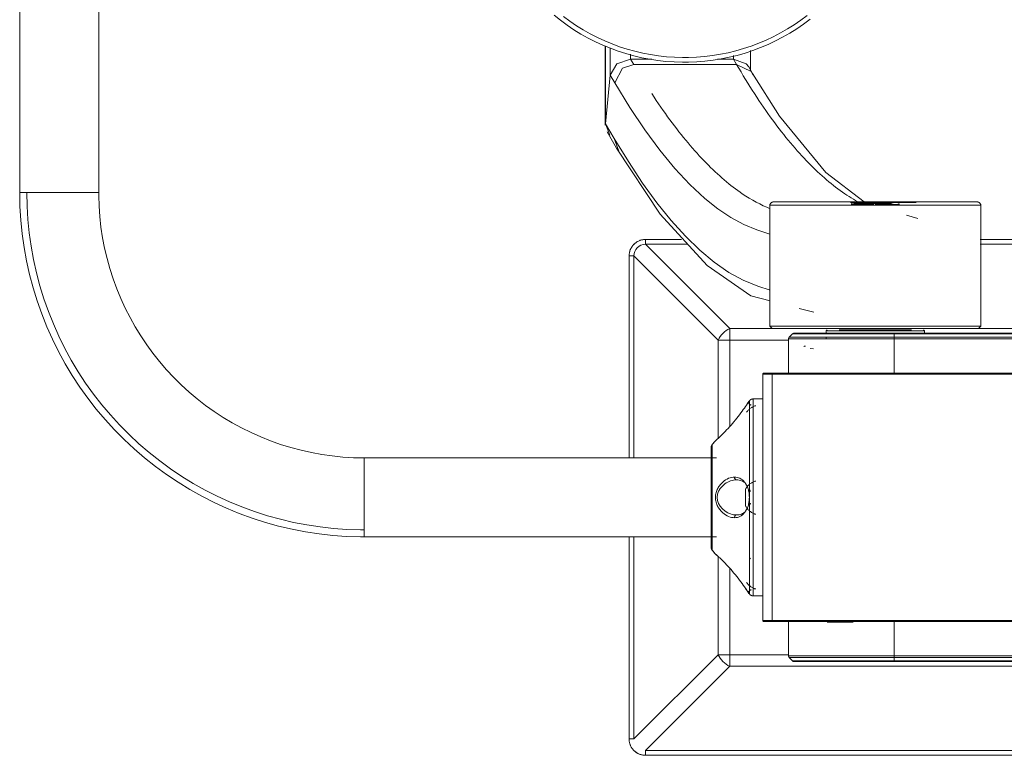
# Model space of a CAD drawing. Units: inches. Extents: x 21 to 4456, y 9 to 3145.
# Drawn here: x 526 to 946, y 1517 to 1831 of the extents above; entities that cross this region are included whole.
import ezdxf

# ---------------------------------------------------------------- set-up
doc = ezdxf.new("R2010")
doc.units = ezdxf.units.IN
doc.header["$MEASUREMENT"] = 0
for name, color, linetype, lineweight in [('3_dwg', 8, 'Continuous', 9), ('HAGS-ST-Black', 7, 'Continuous', 9), ('HAGS-ST-SS', 7, 'Continuous', 9), ('HAGS-ST-Titanium', 7, 'Continuous', 9)]:
    doc.layers.add(name, color=color, linetype=linetype, lineweight=lineweight)

# ---------------------------------------------------------------- blocks, each defined once
blk = doc.blocks.new('3_dwg-326183-Level 1')
at = {"lineweight": 9}
for p, q in [((157.63, -862.34), (71.48, -862.34)), ((71.48, -864.39), (71.48, -862.34)), ((157.63, -862.34), (71.48, -862.34)), ((157.63, -864.39), (71.48, -864.39)), ((71.48, -864.39), (107.37, -900.29)), ((277.48, -862.34), (191.33, -862.34)), ((277.48, -862.34), (191.33, -862.34)), ((191.33, -864.39), (277.48, -864.39)), ((277.48, -864.39), (241.58, -900.29)), ((277.48, -862.34), (277.48, -864.39)), ((64.48, -869.34), (64.48, -1175.34)), ((64.48, -869.34), (66.53, -869.34)), ((64.48, -869.34), (64.48, -1175.34)), ((66.53, -869.34), (102.43, -905.24)), ((66.53, -1175.34), (66.53, -869.34)), ((282.43, -869.34), (246.53, -905.24)), ((282.43, -886.49), (282.43, -869.34)), ((284.48, -869.34), (282.43, -869.34)), ((284.48, -884.72), (284.48, -869.34)), ((284.48, -869.34), (284.48, -884.72)), ((282.43, -887.33), (282.43, -886.66)), ((149.47, -900.29), (107.37, -900.29)), ((107.37, -900.29), (107.37, -905.24)), ((199.48, -900.29), (241.58, -900.29)), ((241.58, -900.29), (241.58, -905.24)), ((102.43, -905.24), (107.37, -905.24)), ((102.43, -905.24), (102.43, -1139.44)), ((107.37, -905.24), (144.18, -905.24)), ((107.37, -905.24), (107.37, -930.34)), ((241.58, -905.24), (204.77, -905.24)), ((246.53, -905.24), (241.58, -905.24)), ((241.58, -905.24), (241.58, -930.34)), ((246.53, -905.24), (246.53, -925.13)), ((246.53, -1009.95), (246.53, -1034.74)), ((282.43, -1032.6), (282.43, -1012.09)), ((284.48, -1032.59), (284.48, -1012.1)), ((284.48, -1012.1), (284.48, -1032.59))]:
    blk.add_line(p, q, dxfattribs=at)
at = {"lineweight": 9, "flags": 128}
for points in [[(71.48, -862.34), (71.2, -862.35), (70.92, -862.37), (70.64, -862.39), (70.36, -862.43), (70.08, -862.48), (69.81, -862.54), (69.54, -862.62), (69.27, -862.7), (69.01, -862.79), (68.75, -862.9), (68.49, -863.01), (68.24, -863.14), (68, -863.27), (67.76, -863.41), (67.52, -863.57), (67.29, -863.73), (67.07, -863.9), (66.86, -864.08), (66.65, -864.27), (66.45, -864.47), (66.26, -864.67), (66.08, -864.88), (65.91, -865.1), (65.74, -865.33), (65.59, -865.56), (65.44, -865.8), (65.3, -866.05), (65.17, -866.29), (65.06, -866.55), (64.95, -866.81), (64.85, -867.07), (64.77, -867.34), (64.69, -867.61), (64.63, -867.88), (64.58, -868.15), (64.54, -868.43), (64.5, -868.71), (64.48, -868.99), (64.48, -869.27), (64.48, -869.34)], [(284.48, -869.34), (284.47, -869.06), (284.45, -868.78), (284.42, -868.51), (284.39, -868.23), (284.34, -867.95), (284.27, -867.68), (284.2, -867.41), (284.12, -867.14), (284.03, -866.88), (283.92, -866.62), (283.81, -866.36), (283.68, -866.11), (283.55, -865.87), (283.41, -865.63), (283.25, -865.39), (283.09, -865.16), (282.92, -864.94), (282.74, -864.73), (282.55, -864.52), (282.35, -864.32), (282.15, -864.13), (281.94, -863.95), (281.72, -863.78), (281.49, -863.61), (281.26, -863.45), (281.02, -863.31), (280.77, -863.17), (280.53, -863.04), (280.27, -862.93), (280.01, -862.82), (279.75, -862.72), (279.48, -862.64), (279.21, -862.56), (278.94, -862.5), (278.67, -862.45), (278.39, -862.4), (278.11, -862.37), (277.83, -862.35), (277.55, -862.34), (277.48, -862.34)]]:
    blk.add_lwpolyline(points, dxfattribs=at)
at = {"lineweight": 9}
for centre, radius, start, end in [((71.48, -869.34), 7, 135, 180), ((277.48, -869.34), 7, 45, 90), ((277.48, -869.34), 4.95, 0, 90)]:
    blk.add_arc(centre, radius, start, end, dxfattribs=at)
for centre, major_axis, start_param, end_param in [((107.37, -905.24), (4.95, 4.95), 1.047198, 2.094395), ((241.58, -905.24), (-4.95, 4.95), 4.18879, 5.235988)]:
    blk.add_ellipse(centre, major_axis=major_axis, ratio=0.57735, start_param=start_param, end_param=end_param, dxfattribs=at)
at = {"layer": 'HAGS-ST-Black'}
for p, q in [((327.49, -855.95), (333.87, -852.23)), ((328.99, -854.07), (333.87, -852.23)), ((328.99, -854.07), (333.87, -852.23)), ((366.96, -852.19), (333.18, -852.2)), ((333.87, -852.23), (354.55, -854.32)), ((366.94, -852.23), (333.87, -852.23)), ((333.87, -852.23), (354.55, -854.32)), ((327.49, -855.94), (322.15, -857.97)), ((330.37, -852.98), (323.46, -857.01)), ((354.55, -854.32), (351.23, -856.26)), ((354.55, -854.32), (366.21, -854.32)), ((361.45, -862.98), (359.14, -864.33)), ((361.45, -862.98), (361.45, -872)), ((363.57, -862.98), (361.45, -862.98)), ((361.45, -862.98), (361.45, -872)), ((361.45, -899.98), (361.45, -906.82)), ((361.45, -899.98), (361.45, -906.82)), ((361.45, -906.82), (359.14, -908.16)), ((361.45, -906.82), (359.43, -912.25)), ((362.91, -906.82), (361.45, -906.82)), ((355.28, -914.96), (358.05, -913.34)), ((356.53, -914.12), (365.13, -914.12)), ((356.58, -914.09), (365.12, -914.09)), ((247.48, -922.34), (246.48, -923.34)), ((246.48, -923.51), (246.48, -1011.18)), ((246.48, -925.06), (246.48, -923.51)), ((299.06, -922.34), (247.48, -922.34)), ((247.48, -971.27), (247.48, -922.52)), ((247.48, -922.52), (247.48, -922.66)), ((299.06, -922.34), (299.06, -971.27)), ((300.18, -923.05), (299.77, -922.64)), ((253.48, -941.13), (255.08, -934.91)), ((300.18, -956.71), (300.18, -971.2)), ((300.48, -978.3), (300.48, -956.39)), ((300.48, -956.39), (300.48, -978.3)), ((299.48, -957.81), (299.48, -957.38)), ((299.48, -965.19), (299.48, -960.28)), ((299.77, -957.99), (299.77, -971.24)), ((300.48, -971.14), (300.48, -960.86)), ((300.48, -966.95), (300.48, -971.14)), ((247.48, -971.27), (247.48, -1012.17)), ((299.06, -971.27), (299.06, -1012.17)), ((299.48, -975), (299.48, -970.42)), ((299.77, -974.3), (299.77, -971.24)), ((299.77, -971.59), (299.77, -973.62)), ((300.18, -971.2), (300.18, -984.75)), ((299.48, -976.88), (299.48, -977.31)), ((299.48, -977.31), (299.48, -976.96)), ((293.48, -985.41), (294.81, -980.62)), ((246.48, -1010.13), (246.48, -1011.18)), ((246.48, -1011.34), (247.48, -1012.34)), ((299.77, -1012.05), (300.18, -1011.64)), ((247.48, -1012.34), (299.06, -1012.34))]:
    blk.add_line(p, q, dxfattribs=at)
at = {"layer": 'HAGS-ST-Black', "flags": 128}
for points in [[(379.55, -834.35), (377.53, -837.1), (375.63, -839.93), (373.84, -842.83), (372.17, -845.81), (370.61, -848.85), (369.18, -851.94), (367.88, -855.1), (366.7, -858.3), (365.66, -861.55), (364.74, -864.83), (363.96, -868.15), (363.31, -871.5), (362.8, -874.87), (362.42, -878.26), (362.18, -881.66), (362.07, -885.07), (362.08, -887.71)], [(380.14, -830.4), (377.96, -833.13), (375.9, -835.95), (373.95, -838.85), (372.11, -841.82), (370.4, -844.86), (368.81, -847.97), (367.35, -851.14), (366.02, -854.37), (364.81, -857.65), (363.74, -860.97), (362.8, -864.33), (362, -867.73), (361.34, -871.16), (360.81, -874.61), (360.43, -878.08), (360.18, -881.56), (360.07, -885.05), (360.08, -887.75)], [(270.42, -904.81), (274.87, -898.68), (279.95, -892.56), (285.85, -886.44), (292.58, -880.32), (300.12, -874.22), (308.49, -868.12), (317.67, -862.03), (327.49, -855.94)], [(351.23, -856.26), (340.78, -862.64), (331.21, -869.03), (322.54, -875.44), (314.78, -881.85), (307.93, -888.27), (301.95, -894.7)], [(359.15, -864.33), (357.56, -859.47), (351.23, -856.26)], [(354.55, -854.32), (359.43, -857.15), (361.45, -862.98)], [(354.55, -854.32), (359.43, -857.15), (361.45, -862.98)], [(258.26, -922.52), (260.39, -914.25), (273.43, -895.6), (295.34, -875.63), (323.44, -857.03)], [(359.14, -908.16), (359.14, -886.24), (359.14, -864.33)], [(360.08, -887.75), (360.22, -891.24), (360.5, -894.71), (360.92, -898.18), (361.48, -901.63), (362.18, -905.05), (363.01, -908.44), (363.98, -911.79), (365.08, -915.1), (366.32, -918.37), (367.68, -921.58), (369.18, -924.74), (370.79, -927.83), (372.53, -930.86), (374.39, -933.81), (376.37, -936.69), (378.46, -939.49)], [(362.08, -887.71), (362.22, -891.11), (362.49, -894.51), (362.9, -897.9), (363.45, -901.27), (364.13, -904.61), (364.94, -907.92), (365.89, -911.2), (366.97, -914.43), (368.17, -917.62), (369.51, -920.76), (370.97, -923.85), (372.55, -926.87), (374.25, -929.83), (376.07, -932.71), (378, -935.53), (380.04, -938.26)], [(301.95, -894.7), (297.61, -900.22), (293.91, -905.75), (290.88, -911.29), (288.53, -916.82), (286.81, -922.36)], [(262.81, -922.52), (264.52, -917.24), (267.14, -911.03), (270.42, -904.81)], [(358.05, -913.34), (359.43, -912.25), (361.45, -906.82)], [(354.58, -915.32), (356.16, -914.36), (359.15, -908.16)], [(300.48, -962.54), (313.05, -946.23), (337.03, -926.5), (355.31, -914.94)], [(299.06, -922.34), (299.1, -922.35), (299.14, -922.35), (299.18, -922.35), (299.22, -922.36), (299.26, -922.36), (299.3, -922.37), (299.34, -922.38), (299.38, -922.4), (299.41, -922.41), (299.45, -922.42), (299.49, -922.44), (299.52, -922.46), (299.56, -922.48), (299.59, -922.5), (299.63, -922.52), (299.66, -922.54), (299.69, -922.57), (299.72, -922.59), (299.75, -922.62), (299.77, -922.64)], [(300.18, -923.05), (300.21, -923.08), (300.24, -923.11), (300.26, -923.14), (300.29, -923.17), (300.31, -923.21), (300.33, -923.24), (300.35, -923.27), (300.37, -923.31), (300.39, -923.35), (300.4, -923.38), (300.42, -923.42), (300.43, -923.46), (300.44, -923.5), (300.45, -923.54), (300.46, -923.57), (300.46, -923.61), (300.47, -923.65), (300.47, -923.69), (300.48, -923.73), (300.48, -923.76)], [(300.48, -971.14), (300.48, -969.4), (300.48, -967.66), (300.48, -965.92), (300.48, -964.18), (300.48, -962.44), (300.48, -960.71), (300.48, -959), (300.48, -957.29), (300.48, -955.6), (300.48, -953.93), (300.48, -952.29), (300.48, -950.66), (300.48, -949.07), (300.48, -947.5), (300.48, -945.96), (300.48, -944.46), (300.48, -943), (300.48, -941.57), (300.48, -940.18), (300.48, -938.84), (300.48, -937.55), (300.48, -936.3), (300.48, -935.1), (300.48, -933.95), (300.48, -932.86), (300.48, -931.82), (300.48, -930.84), (300.48, -929.92), (300.48, -929.05), (300.48, -928.25), (300.48, -927.51), (300.48, -926.84), (300.48, -926.23), (300.48, -925.68), (300.48, -925.2), (300.48, -924.79), (300.48, -924.45), (300.48, -924.17), (300.48, -923.97), (300.48, -923.83), (300.48, -923.77), (300.48, -923.76)], [(300.48, -923.76), (300.48, -923.79), (300.48, -923.9), (300.48, -924.07), (300.48, -924.32), (300.48, -924.63), (300.48, -925.01), (300.48, -925.46), (300.48, -925.97), (300.48, -926.55), (300.48, -927.2), (300.48, -927.91), (300.48, -928.68), (300.48, -929.52), (300.48, -930.42), (300.48, -931.37), (300.48, -932.38), (300.48, -933.45), (300.48, -934.58), (300.48, -935.75), (300.48, -936.98), (300.48, -938.25), (300.48, -939.57), (300.48, -940.94), (300.48, -942.35), (300.48, -943.79), (300.48, -945.28), (300.48, -946.8), (300.48, -948.35), (300.48, -949.94), (300.48, -951.55), (300.48, -953.19), (300.48, -954.85), (300.48, -956.53), (300.48, -958.22), (300.48, -959.94), (300.48, -961.04)], [(300.48, -966.87), (300.48, -967.03), (300.48, -968.77), (300.48, -970.51), (300.48, -972.25), (300.48, -973.98), (300.48, -975.69), (300.48, -977.4), (300.48, -979.08), (300.48, -980.75), (300.48, -982.4), (300.48, -984.03), (300.48, -985.62), (300.48, -987.19), (300.48, -988.73), (300.48, -990.23), (300.48, -991.69), (300.48, -993.12), (300.48, -994.5), (300.48, -995.85), (300.48, -997.14), (300.48, -998.39), (300.48, -999.59), (300.48, -1000.73), (300.48, -1001.83), (300.48, -1002.87), (300.48, -1003.85), (300.48, -1004.77), (300.48, -1005.63), (300.48, -1006.44), (300.48, -1007.18), (300.48, -1007.85), (300.48, -1008.46), (300.48, -1009.01), (300.48, -1009.49), (300.48, -1009.9), (300.48, -1010.24), (300.48, -1010.52), (300.48, -1010.72), (300.48, -1010.86), (300.48, -1010.92), (300.48, -1010.93)], [(300.48, -1010.93), (300.48, -1010.9), (300.48, -1010.79), (300.48, -1010.62), (300.48, -1010.37), (300.48, -1010.06), (300.48, -1009.68), (300.48, -1009.23), (300.48, -1008.72), (300.48, -1008.14), (300.48, -1007.49), (300.48, -1006.78), (300.48, -1006), (300.48, -1005.17), (300.48, -1004.27), (300.48, -1003.32), (300.48, -1002.3), (300.48, -1001.24), (300.48, -1000.11), (300.48, -998.94), (300.48, -997.71), (300.48, -996.44), (300.48, -995.12), (300.48, -993.75), (300.48, -992.34), (300.48, -990.89), (300.48, -989.41), (300.48, -987.89), (300.48, -986.33), (300.48, -984.75), (300.48, -983.14), (300.48, -981.5), (300.48, -979.84), (300.48, -978.16), (300.48, -976.46), (300.48, -974.75), (300.48, -973.03), (300.48, -971.3), (300.48, -971.14)], [(300.48, -1010.93), (300.47, -1010.97), (300.47, -1011.01), (300.47, -1011.05), (300.46, -1011.09), (300.46, -1011.13), (300.45, -1011.17), (300.44, -1011.21), (300.42, -1011.24), (300.41, -1011.28), (300.4, -1011.32), (300.38, -1011.36), (300.36, -1011.39), (300.34, -1011.43), (300.32, -1011.46), (300.3, -1011.49), (300.28, -1011.53), (300.25, -1011.56), (300.23, -1011.59), (300.2, -1011.62), (300.18, -1011.64)], [(299.77, -1012.05), (299.74, -1012.08), (299.71, -1012.11), (299.68, -1012.13), (299.65, -1012.16), (299.61, -1012.18), (299.58, -1012.2), (299.55, -1012.22), (299.51, -1012.24), (299.47, -1012.26), (299.44, -1012.27), (299.4, -1012.29), (299.36, -1012.3), (299.32, -1012.31), (299.28, -1012.32), (299.25, -1012.33), (299.21, -1012.33), (299.17, -1012.34), (299.13, -1012.34), (299.09, -1012.34), (299.06, -1012.34)]]:
    blk.add_lwpolyline(points, dxfattribs=at)
at = {"layer": 'HAGS-ST-Black'}
for points, knots in [([(346.68, -872.03), (346.68, -872.03), (342.73, -874.6), (331.61, -882.31), (316.29, -895.2), (304.02, -909.45), (299.24, -918.59), (297.53, -922.57)], [0.0999597, 0.0999597, 0.0999597, 0.0999597, 0.1, 0.2, 0.4, 0.6, 0.7548555, 0.7548555, 0.7548555, 0.7548555]), ([(359.15, -908.16), (354.79, -910.71), (346.45, -915.81), (331.6, -926.04), (316.27, -938.86), (305.38, -951.62), (300.82, -959.26), (299.53, -961.75)], [0, 0, 0, 0, 0.1, 0.2, 0.4, 0.6, 0.6967177, 0.6967177, 0.6967177, 0.6967177])]:
    blk.add_open_spline(points, degree=3, knots=knots, dxfattribs=at)
at = {"layer": 'HAGS-ST-SS'}
for p, q in [((474.48, -602.49), (304.48, -602.49)), ((304.48, -636.19), (304.48, -602.49)), ((304.48, -636.19), (474.48, -636.19)), ((157.63, -749.34), (157.63, -899.67)), ((157.63, -749.34), (191.33, -749.34)), ((191.33, -899.67), (191.33, -749.34)), ((151.92, -897.82), (150.33, -899.17)), ((197.04, -897.82), (151.92, -897.82)), ((195.74, -897.34), (153.21, -897.34)), ((153.21, -897.34), (157.27, -897.34)), ((191.48, -897.34), (157.48, -897.34)), ((191.4, -897.34), (191.48, -897.34)), ((191.68, -897.34), (195.74, -897.34)), ((198.62, -899.17), (197.04, -897.82)), ((132.48, -915.27), (132.48, -919.34)), ((132.48, -915.27), (216.48, -915.27)), ((133.33, -913.62), (133.18, -913.75)), ((133.18, -913.75), (215.77, -913.75)), ((133.18, -913.75), (133.53, -913.75)), ((148.5, -914.13), (148.32, -913.9)), ((174.39, -911.94), (170.89, -911.94)), ((172.95, -911.94), (175.83, -911.94)), ((174.39, -911.94), (177.89, -911.94)), ((215.42, -913.75), (215.77, -913.75)), ((215.77, -913.75), (215.62, -913.62)), ((216.48, -919.34), (216.48, -915.27)), ((226.98, -919.34), (121.98, -919.34)), ((121.98, -923.34), (121.98, -919.34)), ((226.98, -919.34), (121.98, -919.34)), ((135.48, -915.96), (135.48, -916.34)), ((167.39, -915.96), (167.39, -916.34)), ((181.39, -916.34), (181.39, -915.96)), ((213.48, -916.34), (213.48, -915.96)), ((226.98, -919.34), (226.98, -923.34)), ((121.48, -919.84), (121.48, -920.06)), ((121.48, -923.34), (121.48, -919.84)), ((121.48, -920.06), (121.48, -922.49)), ((121.48, -923.34), (121.48, -1121.34)), ((121.48, -1121.34), (121.48, -923.34)), ((121.48, -923.34), (121.98, -923.34)), ((121.98, -1121.34), (121.98, -923.34)), ((226.98, -923.34), (121.98, -923.34)), ((226.98, -923.34), (227.48, -923.34)), ((226.98, -923.34), (226.98, -1121.34)), ((227.48, -920.06), (227.48, -919.84)), ((227.48, -919.84), (227.48, -923.34)), ((227.48, -922.49), (227.48, -920.06)), ((227.48, -1121.34), (227.48, -923.34)), ((227.48, -923.34), (227.48, -1121.34)), ((106.18, -930.64), (104.77, -932.05)), ((105.48, -931.34), (104.77, -932.05)), ((104.77, -932.05), (104.77, -975.34)), ((104.77, -932.05), (104.77, -932.64)), ((106.18, -930.64), (106.18, -975.34)), ((121.48, -930.34), (106.89, -930.34)), ((106.89, -975.34), (106.89, -930.34)), ((106.89, -930.34), (121.48, -930.34)), ((242.06, -930.34), (227.47, -930.34)), ((227.47, -930.34), (242.06, -930.34)), ((242.06, -975.34), (242.06, -930.34)), ((244.18, -932.05), (242.77, -930.64)), ((242.77, -930.64), (242.77, -975.34)), ((242.77, -930.64), (242.77, -931.24)), ((243.48, -931.34), (242.77, -930.64)), ((244.18, -932.05), (244.18, -975.34)), ((104.48, -975.34), (104.48, -932.76)), ((104.48, -932.76), (104.48, -975.34)), ((244.48, -932.76), (244.48, -975.34)), ((244.48, -946.05), (244.48, -932.76)), ((238.02, -939.54), (237.78, -941.05)), ((104.48, -948.18), (104.48, -975.34)), ((104.48, -975.34), (104.48, -948.18)), ((121.27, -947.63), (121.27, -947.78)), ((121.27, -947.63), (121.27, -947.78)), ((242.77, -946.34), (242.06, -946.34)), ((245.48, -946.34), (244.07, -946.34)), ((244.48, -946.47), (244.48, -945.47)), ((244.48, -945.47), (244.48, -967.34)), ((245.98, -946.84), (245.48, -946.34)), ((245.48, -946.78), (245.48, -969.17)), ((245.98, -969.13), (245.98, -951.97)), ((245.98, -952.18), (245.98, -954.62)), ((121.27, -956.9), (121.27, -957.06)), ((121.27, -956.91), (121.27, -957.06)), ((245.98, -954.62), (245.98, -955.58)), ((299.44, -957.23), (299.44, -966.77)), ((300.48, -967.34), (300.48, -959.45)), ((300.48, -959.45), (300.48, -967.34)), ((245.98, -962.03), (245.98, -976.01)), ((244.48, -967.34), (244.48, -975.7)), ((245.48, -988.26), (245.48, -969.17)), ((245.98, -969.13), (245.98, -982.71)), ((299.44, -967.34), (299.44, -977.46)), ((300.48, -967.34), (300.48, -975.24)), ((300.48, -975.24), (300.48, -967.34)), ((104.48, -975.34), (104.48, -1069.34)), ((104.48, -1069.34), (104.48, -975.34)), ((104.48, -975.34), (104.77, -975.34)), ((104.77, -975.34), (104.77, -1069.34)), ((106.18, -975.34), (106.89, -975.34)), ((106.18, -975.34), (106.18, -1069.34)), ((106.89, -1069.34), (106.89, -975.34)), ((121.62, -975.34), (106.89, -975.34)), ((227.48, -975.34), (242.06, -975.34)), ((242.06, -1069.34), (242.06, -975.34)), ((242.77, -975.34), (242.06, -975.34)), ((242.77, -975.34), (242.77, -1069.34)), ((244.18, -975.34), (244.48, -975.34)), ((244.18, -975.34), (244.18, -1069.34)), ((244.48, -1069.34), (244.48, -975.34)), ((244.48, -975.34), (244.48, -1069.34)), ((245.98, -981.84), (245.98, -982.51)), ((244.4, -988.34), (245.48, -988.34)), ((245.48, -988.34), (245.98, -987.84))]:
    blk.add_line(p, q, dxfattribs=at)
at = {"layer": 'HAGS-ST-SS', "flags": 128}
for points in [[(304.48, -602.49), (298.6, -602.61), (292.74, -602.96), (286.9, -603.55), (281.08, -604.37), (275.3, -605.42), (269.57, -606.7), (263.89, -608.21), (258.28, -609.95), (252.74, -611.91), (247.29, -614.09), (241.93, -616.48), (236.66, -619.09), (231.51, -621.91), (226.47, -624.92), (221.56, -628.14), (216.78, -631.56), (212.14, -635.16), (207.64, -638.94), (203.31, -642.9), (199.13, -647.03), (195.12, -651.33), (191.29, -655.78), (187.64, -660.38), (184.18, -665.12), (180.91, -670), (177.83, -675.01), (174.96, -680.13), (172.3, -685.36), (169.84, -690.7), (167.61, -696.13), (165.59, -701.65), (163.79, -707.24), (162.22, -712.9), (160.88, -718.62), (159.76, -724.38), (158.88, -730.19), (158.23, -736.03), (157.81, -741.89), (157.63, -747.76), (157.63, -749.34)], [(304.48, -605.49), (298.72, -605.61), (292.98, -605.95), (287.25, -606.53), (281.56, -607.33), (275.9, -608.36), (270.28, -609.62), (264.72, -611.1), (259.22, -612.8), (253.8, -614.72), (248.46, -616.85), (243.2, -619.2), (238.05, -621.75), (233, -624.51), (228.06, -627.47), (223.25, -630.62), (218.57, -633.96), (214.02, -637.49), (209.62, -641.2), (205.37, -645.08), (201.28, -649.12), (197.36, -653.33), (193.6, -657.69), (190.03, -662.2), (186.63, -666.84), (183.43, -671.62), (180.42, -676.52), (177.61, -681.54), (175, -686.67), (172.59, -691.9), (170.4, -697.22), (168.42, -702.62), (166.66, -708.1), (165.13, -713.64), (163.81, -719.25), (162.72, -724.89), (161.85, -730.58), (161.22, -736.3), (160.81, -742.04), (160.63, -747.79), (160.63, -749.34)], [(191.33, -749.34), (191.42, -744.82), (191.69, -740.3), (192.14, -735.8), (192.77, -731.32), (193.58, -726.86), (194.57, -722.45), (195.73, -718.07), (197.07, -713.75), (198.58, -709.48), (200.26, -705.28), (202.1, -701.15), (204.11, -697.09), (206.28, -693.12), (208.61, -689.24), (211.09, -685.46), (213.72, -681.77), (216.49, -678.2), (219.41, -674.73), (222.46, -671.39), (225.64, -668.18), (228.95, -665.09), (232.38, -662.14), (235.93, -659.32), (239.58, -656.65), (243.34, -654.13), (247.2, -651.76), (251.14, -649.55), (255.18, -647.5), (259.29, -645.61), (263.47, -643.88), (267.72, -642.33), (272.03, -640.94), (276.39, -639.73), (280.8, -638.7), (285.24, -637.84), (289.72, -637.16), (294.22, -636.66), (298.73, -636.34), (303.25, -636.2), (304.48, -636.19)], [(151.92, -897.82), (151.52, -898.16), (151.12, -898.5), (150.72, -898.83), (150.33, -899.17)], [(151.92, -897.82), (151.98, -897.77), (152.04, -897.72), (152.11, -897.68), (152.17, -897.63), (152.24, -897.59), (152.31, -897.56), (152.39, -897.52), (152.46, -897.49), (152.54, -897.46), (152.61, -897.44), (152.69, -897.41), (152.77, -897.39), (152.84, -897.38), (152.92, -897.37), (153, -897.36), (153.08, -897.35), (153.16, -897.34), (153.21, -897.34)], [(195.74, -897.34), (195.72, -897.34), (195.67, -897.34), (195.59, -897.34), (195.47, -897.34), (195.32, -897.34), (195.13, -897.34), (194.91, -897.34), (194.66, -897.34), (194.38, -897.34), (194.06, -897.34), (193.71, -897.34), (193.34, -897.34), (192.93, -897.34), (192.49, -897.34), (192.03, -897.34), (191.53, -897.34), (191.01, -897.34), (190.46, -897.34), (189.89, -897.34), (189.29, -897.34), (188.67, -897.34), (188.02, -897.34), (187.36, -897.34), (186.67, -897.34), (185.96, -897.34), (185.24, -897.34), (184.5, -897.34), (183.74, -897.34), (182.97, -897.34), (182.18, -897.34), (181.38, -897.34), (180.57, -897.34), (179.75, -897.34), (178.92, -897.34), (178.09, -897.34), (177.25, -897.34), (176.4, -897.34), (175.56, -897.34), (174.7, -897.34), (173.85, -897.34), (173, -897.34), (172.16, -897.34), (171.31, -897.34), (170.48, -897.34), (169.64, -897.34), (168.82, -897.34), (168, -897.34), (167.2, -897.34), (166.41, -897.34), (165.63, -897.34), (164.86, -897.34), (164.11, -897.34), (163.37, -897.34), (162.66, -897.34), (161.96, -897.34), (161.28, -897.34), (160.63, -897.34), (159.99, -897.34), (159.38, -897.34), (158.79, -897.34), (158.23, -897.34), (157.7, -897.34), (157.19, -897.34), (156.71, -897.34), (156.25, -897.34), (155.83, -897.34), (155.44, -897.34), (155.07, -897.34), (154.74, -897.34), (154.44, -897.34), (154.17, -897.34), (153.93, -897.34), (153.73, -897.34), (153.56, -897.34), (153.42, -897.34), (153.32, -897.34), (153.25, -897.34), (153.22, -897.34), (153.21, -897.34)], [(153.21, -897.34), (153.23, -897.34), (153.28, -897.34), (153.36, -897.34), (153.48, -897.34), (153.63, -897.34), (153.82, -897.34), (154.04, -897.34), (154.29, -897.34), (154.57, -897.34), (154.89, -897.34), (155.24, -897.34), (155.61, -897.34), (156.02, -897.34), (156.46, -897.34), (156.92, -897.34), (157.42, -897.34)], [(191.76, -897.34), (192.24, -897.34), (192.7, -897.34), (193.12, -897.34), (193.51, -897.34), (193.88, -897.34), (194.21, -897.34), (194.51, -897.34), (194.78, -897.34), (195.02, -897.34), (195.22, -897.34), (195.39, -897.34), (195.53, -897.34), (195.63, -897.34), (195.7, -897.34), (195.74, -897.34), (195.74, -897.34)], [(195.74, -897.34), (195.82, -897.35), (195.9, -897.35), (195.98, -897.36), (196.06, -897.37), (196.14, -897.38), (196.22, -897.4), (196.29, -897.42), (196.37, -897.45), (196.44, -897.47), (196.52, -897.5), (196.59, -897.53), (196.66, -897.57), (196.73, -897.61), (196.8, -897.65), (196.87, -897.69), (196.93, -897.74), (197, -897.79), (197.04, -897.82)], [(197.04, -897.82), (197.43, -898.16), (197.83, -898.5), (198.23, -898.83), (198.62, -899.17)], [(150.16, -899.34), (150.01, -899.52), (149.46, -900.13)], [(132.48, -915.27), (132.48, -915.19), (132.48, -915.11), (132.49, -915.03), (132.5, -914.95), (132.52, -914.87), (132.53, -914.79), (132.55, -914.72), (132.58, -914.64), (132.6, -914.56), (132.63, -914.49), (132.67, -914.42), (132.7, -914.35), (132.74, -914.28), (132.78, -914.21), (132.82, -914.14), (132.87, -914.07), (132.92, -914.01), (132.97, -913.95), (133.03, -913.89), (133.08, -913.83), (133.14, -913.78), (133.18, -913.75)], [(133.33, -913.62), (133.29, -913.65), (133.25, -913.68), (133.22, -913.71), (133.18, -913.75)], [(136.39, -911.49), (135.22, -912.32), (134.47, -912.84), (134.02, -913.14), (133.57, -913.45), (133.42, -913.55)], [(138.21, -912.41), (137.97, -912.59), (137.74, -912.77), (137.51, -912.96), (137.29, -913.17), (137.08, -913.38), (136.88, -913.6), (136.69, -913.83), (136.51, -914.06), (136.33, -914.3), (136.17, -914.55), (136.01, -914.81), (135.87, -915.07), (135.74, -915.34), (135.62, -915.61), (135.5, -915.89), (135.47, -915.97)], [(170.89, -911.94), (170.63, -912.09), (170.38, -912.25), (170.13, -912.41), (169.89, -912.59), (169.65, -912.77), (169.43, -912.96), (169.21, -913.17), (169, -913.38), (168.8, -913.6), (168.6, -913.83), (168.42, -914.06), (168.25, -914.3), (168.08, -914.55), (167.93, -914.81), (167.79, -915.07), (167.65, -915.34), (167.53, -915.61), (167.42, -915.89), (167.39, -915.97)], [(181.39, -915.97), (181.28, -915.69), (181.16, -915.42), (181.03, -915.15), (180.89, -914.89), (180.74, -914.63), (180.58, -914.38), (180.41, -914.13), (180.23, -913.9), (180.04, -913.67), (179.84, -913.44), (179.64, -913.23), (179.42, -913.02), (179.2, -912.83), (178.96, -912.64), (178.72, -912.46), (178.48, -912.29), (178.23, -912.13), (177.97, -911.99), (177.89, -911.94)], [(213.48, -915.97), (213.37, -915.69), (213.25, -915.42), (213.12, -915.15), (212.98, -914.89), (212.83, -914.63), (212.67, -914.38), (212.5, -914.13), (212.32, -913.9), (212.13, -913.67), (211.93, -913.44), (211.72, -913.23), (211.5, -913.02), (211.28, -912.83), (211.05, -912.64), (210.81, -912.46)], [(215.62, -913.62), (215.66, -913.65), (215.7, -913.68), (215.73, -913.71), (215.77, -913.75)], [(215.77, -913.75), (215.83, -913.8), (215.89, -913.85), (215.94, -913.91), (216, -913.97), (216.05, -914.03), (216.1, -914.1), (216.14, -914.16), (216.18, -914.23), (216.22, -914.3), (216.26, -914.37), (216.3, -914.44), (216.33, -914.52), (216.36, -914.59), (216.38, -914.67), (216.4, -914.74), (216.42, -914.82), (216.44, -914.9), (216.45, -914.98), (216.46, -915.06), (216.47, -915.14), (216.47, -915.22), (216.48, -915.27)], [(121.48, -919.84), (121.48, -919.82), (121.48, -919.8), (121.48, -919.78), (121.48, -919.76), (121.49, -919.75), (121.49, -919.73), (121.49, -919.71), (121.5, -919.69), (121.51, -919.67), (121.51, -919.65), (121.52, -919.63), (121.53, -919.61), (121.54, -919.6), (121.55, -919.58), (121.56, -919.56), (121.57, -919.55), (121.59, -919.53), (121.6, -919.51), (121.61, -919.5), (121.63, -919.49), (121.64, -919.47), (121.66, -919.46), (121.67, -919.45), (121.69, -919.43), (121.71, -919.42), (121.72, -919.41), (121.74, -919.4), (121.76, -919.39), (121.78, -919.39), (121.79, -919.38), (121.81, -919.37), (121.83, -919.37), (121.85, -919.36), (121.87, -919.36), (121.89, -919.35), (121.91, -919.35), (121.93, -919.35)], [(227.02, -919.35), (227.04, -919.35), (227.05, -919.35), (227.07, -919.35), (227.09, -919.36), (227.11, -919.36), (227.13, -919.37), (227.15, -919.38), (227.17, -919.38), (227.19, -919.39), (227.21, -919.4), (227.22, -919.41), (227.24, -919.42), (227.26, -919.43), (227.27, -919.44), (227.29, -919.46), (227.31, -919.47), (227.32, -919.48), (227.33, -919.5), (227.35, -919.51), (227.36, -919.53), (227.37, -919.54), (227.38, -919.56), (227.4, -919.57), (227.41, -919.59), (227.42, -919.61), (227.43, -919.63), (227.43, -919.64), (227.44, -919.66), (227.45, -919.68), (227.45, -919.7), (227.46, -919.72), (227.46, -919.74), (227.47, -919.76), (227.47, -919.78), (227.47, -919.8), (227.47, -919.82), (227.48, -919.84), (227.48, -919.84)], [(227.48, -919.84), (227.48, -919.85), (227.48, -919.86), (227.48, -919.87), (227.48, -919.89), (227.48, -919.91), (227.48, -919.94), (227.48, -919.98), (227.48, -920.02), (227.48, -920.06)], [(227.48, -923.34), (227.48, -923.2), (227.48, -923.06), (227.48, -922.93), (227.48, -922.79), (227.48, -922.65), (227.48, -922.51), (227.48, -922.38), (227.48, -922.24), (227.48, -922.11), (227.48, -921.98), (227.48, -921.85), (227.48, -921.73), (227.48, -921.61), (227.48, -921.49), (227.48, -921.37), (227.48, -921.25), (227.48, -921.14), (227.48, -921.04), (227.48, -920.93), (227.48, -920.83), (227.48, -920.74), (227.48, -920.65), (227.48, -920.56), (227.48, -920.48), (227.48, -920.4), (227.48, -920.33), (227.48, -920.26), (227.48, -920.19), (227.48, -920.14), (227.48, -920.08), (227.48, -920.03), (227.48, -919.99), (227.48, -919.95), (227.48, -919.92), (227.48, -919.9), (227.48, -919.87), (227.48, -919.86), (227.48, -919.85), (227.48, -919.84)], [(227.48, -920.06), (227.48, -921.38), (227.48, -922.85)], [(104.48, -932.76), (104.48, -932.72), (104.48, -932.68), (104.48, -932.64), (104.49, -932.6), (104.5, -932.56), (104.5, -932.52), (104.51, -932.48), (104.53, -932.44), (104.54, -932.41), (104.55, -932.37), (104.57, -932.33), (104.59, -932.3), (104.61, -932.26), (104.63, -932.23), (104.65, -932.19), (104.67, -932.16), (104.7, -932.13), (104.72, -932.1), (104.75, -932.07), (104.77, -932.05)], [(106.18, -930.64), (105.48, -931.34), (104.77, -932.05)], [(106.18, -930.64), (106.21, -930.61), (106.24, -930.58), (106.27, -930.56), (106.3, -930.53), (106.34, -930.51), (106.37, -930.49), (106.41, -930.47), (106.44, -930.45), (106.48, -930.43), (106.51, -930.42), (106.55, -930.4), (106.59, -930.39), (106.63, -930.38), (106.67, -930.37), (106.71, -930.36), (106.74, -930.35), (106.78, -930.35), (106.82, -930.35), (106.86, -930.34), (106.89, -930.34)], [(242.06, -930.34), (242.1, -930.35), (242.14, -930.35), (242.18, -930.35), (242.22, -930.36), (242.26, -930.36), (242.3, -930.37), (242.34, -930.38), (242.38, -930.4), (242.41, -930.41), (242.45, -930.42), (242.49, -930.44), (242.52, -930.46), (242.56, -930.48), (242.59, -930.5), (242.63, -930.52), (242.66, -930.54), (242.69, -930.57), (242.72, -930.59), (242.75, -930.62), (242.77, -930.64)], [(244.18, -932.05), (243.48, -931.34), (242.77, -930.64)], [(244.18, -932.05), (244.21, -932.08), (244.24, -932.11), (244.26, -932.14), (244.29, -932.17), (244.31, -932.21), (244.33, -932.24), (244.35, -932.27), (244.37, -932.31), (244.39, -932.35), (244.4, -932.38), (244.42, -932.42), (244.43, -932.46), (244.44, -932.5), (244.45, -932.54), (244.46, -932.57), (244.46, -932.61), (244.47, -932.65), (244.47, -932.69), (244.48, -932.73), (244.48, -932.76)], [(104.48, -932.76), (104.48, -932.79), (104.48, -932.89), (104.48, -933.06), (104.48, -933.3), (104.48, -933.61), (104.48, -933.98), (104.48, -934.42), (104.48, -934.92), (104.48, -935.49), (104.48, -936.12), (104.48, -936.81), (104.48, -937.57), (104.48, -938.39), (104.48, -939.26), (104.48, -940.2), (104.48, -941.19), (104.48, -942.23), (104.48, -943.33), (104.48, -944.48), (104.48, -945.67), (104.48, -946.92), (104.48, -948.21), (104.48, -949.55), (104.48, -950.92), (104.48, -952.34), (104.48, -953.79), (104.48, -955.27), (104.48, -956.79), (104.48, -958.34), (104.48, -959.91), (104.48, -961.51), (104.48, -963.13), (104.48, -964.78), (104.48, -966.43), (104.48, -968.11), (104.48, -969.79), (104.48, -971.48), (104.48, -973.18), (104.48, -974.88), (104.48, -975.34)], [(104.48, -975.34), (104.48, -973.64), (104.48, -971.94), (104.48, -970.25), (104.48, -968.56), (104.48, -966.88), (104.48, -965.22), (104.48, -963.58), (104.48, -961.95), (104.48, -960.34), (104.48, -958.76), (104.48, -957.21), (104.48, -955.68), (104.48, -954.18), (104.48, -952.72), (104.48, -951.3), (104.48, -949.91), (104.48, -948.57), (104.48, -947.26), (104.48, -946.01), (104.48, -944.8), (104.48, -943.63), (104.48, -942.52), (104.48, -941.46), (104.48, -940.46), (104.48, -939.51), (104.48, -938.62), (104.48, -937.79), (104.48, -937.01), (104.48, -936.3), (104.48, -935.65), (104.48, -935.07), (104.48, -934.55), (104.48, -934.09), (104.48, -933.7), (104.48, -933.38), (104.48, -933.12), (104.48, -932.93), (104.48, -932.81), (104.48, -932.76), (104.48, -932.76)], [(244.48, -975.34), (244.48, -973.64), (244.48, -971.94), (244.48, -970.25), (244.48, -968.56), (244.48, -966.88), (244.48, -965.22), (244.48, -963.58), (244.48, -961.95), (244.48, -960.34), (244.48, -958.76), (244.48, -957.21), (244.48, -955.68), (244.48, -954.18), (244.48, -952.72), (244.48, -951.3), (244.48, -949.91), (244.48, -948.57), (244.48, -947.26), (244.48, -946.01), (244.48, -944.8), (244.48, -943.63), (244.48, -942.52), (244.48, -941.46), (244.48, -940.46), (244.48, -939.51), (244.48, -938.62), (244.48, -937.79), (244.48, -937.01), (244.48, -936.3), (244.48, -935.65), (244.48, -935.07), (244.48, -934.55), (244.48, -934.09), (244.48, -933.7), (244.48, -933.38), (244.48, -933.12), (244.48, -932.93), (244.48, -932.81), (244.48, -932.76), (244.48, -932.76)], [(244.48, -932.76), (244.48, -932.79), (244.48, -932.89), (244.48, -933.06), (244.48, -933.3), (244.48, -933.61), (244.48, -933.98), (244.48, -934.42), (244.48, -934.92), (244.48, -935.49), (244.48, -936.12), (244.48, -936.81), (244.48, -937.57), (244.48, -938.39), (244.48, -939.26), (244.48, -940.2), (244.48, -941.19), (244.48, -942.23), (244.48, -943.33), (244.48, -944.48), (244.48, -945.67), (244.48, -946.92)], [(238.82, -936.8), (238.84, -936.84), (238.86, -936.87), (238.88, -936.91), (238.89, -936.95), (238.91, -936.98), (238.92, -937.02), (238.93, -937.06), (238.94, -937.1), (238.95, -937.14), (238.96, -937.17), (238.97, -937.21), (238.97, -937.25), (238.97, -937.29), (238.98, -937.33)], [(238.98, -937.62), (238.98, -937.48), (238.98, -937.39), (238.98, -937.35)], [(104.48, -948.18), (104.48, -948.2), (104.48, -948.26), (104.48, -948.37), (104.48, -948.52), (104.48, -948.72), (104.48, -948.95), (104.48, -949.23), (104.48, -949.56), (104.48, -949.92), (104.48, -950.32), (104.48, -950.76), (104.48, -951.25), (104.48, -951.77), (104.48, -952.33), (104.48, -952.92), (104.48, -953.55), (104.48, -954.22), (104.48, -954.92), (104.48, -955.65), (104.48, -956.42), (104.48, -957.21), (104.48, -958.03), (104.48, -958.89), (104.48, -959.76), (104.48, -960.67), (104.48, -961.59), (104.48, -962.54), (104.48, -963.51), (104.48, -964.49), (104.48, -965.5), (104.48, -966.52), (104.48, -967.55), (104.48, -968.6), (104.48, -969.66), (104.48, -970.73), (104.48, -971.8), (104.48, -972.88), (104.48, -973.96), (104.48, -975.05), (104.48, -975.34)], [(104.48, -975.34), (104.48, -974.26), (104.48, -973.17), (104.48, -972.09), (104.48, -971.02), (104.48, -969.95), (104.48, -968.89), (104.48, -967.84), (104.48, -966.8), (104.48, -965.77), (104.48, -964.76), (104.48, -963.77), (104.48, -962.8), (104.48, -961.84), (104.48, -960.91), (104.48, -960), (104.48, -959.12), (104.48, -958.26), (104.48, -957.43), (104.48, -956.63), (104.48, -955.85), (104.48, -955.11), (104.48, -954.4), (104.48, -953.73), (104.48, -953.09), (104.48, -952.48), (104.48, -951.91), (104.48, -951.38), (104.48, -950.89), (104.48, -950.44), (104.48, -950.02), (104.48, -949.65), (104.48, -949.32), (104.48, -949.03), (104.48, -948.78), (104.48, -948.57), (104.48, -948.41), (104.48, -948.29), (104.48, -948.21), (104.48, -948.18), (104.48, -948.18)], [(299.44, -957.23), (299.48, -957.23), (299.52, -957.23), (299.56, -957.23), (299.6, -957.24), (299.64, -957.24), (299.68, -957.25), (299.72, -957.26), (299.76, -957.27), (299.79, -957.28), (299.83, -957.3), (299.87, -957.31), (299.91, -957.33), (299.94, -957.35), (299.98, -957.36), (300.01, -957.39)], [(300.22, -957.57), (300.25, -957.6), (300.27, -957.63), (300.3, -957.66), (300.32, -957.69), (300.34, -957.73), (300.36, -957.76), (300.38, -957.8), (300.39, -957.84), (300.41, -957.87), (300.42, -957.91), (300.43, -957.95), (300.45, -957.99), (300.45, -958.03), (300.46, -958.06), (300.47, -958.1), (300.47, -958.14), (300.47, -958.18), (300.48, -958.22), (300.48, -958.23)], [(300.48, -967.34), (300.48, -966.98), (300.48, -966.62), (300.48, -966.25), (300.48, -965.89), (300.48, -965.53), (300.48, -965.18), (300.48, -964.83), (300.48, -964.48), (300.48, -964.13), (300.48, -963.8), (300.48, -963.46), (300.48, -963.14), (300.48, -962.82), (300.48, -962.5), (300.48, -962.2), (300.48, -961.9), (300.48, -961.61), (300.48, -961.33), (300.48, -961.07), (300.48, -960.81), (300.48, -960.56), (300.48, -960.32), (300.48, -960.09), (300.48, -959.88), (300.48, -959.67), (300.48, -959.48), (300.48, -959.31), (300.48, -959.14), (300.48, -958.99), (300.48, -958.85), (300.48, -958.72), (300.48, -958.61), (300.48, -958.52), (300.48, -958.43), (300.48, -958.36), (300.48, -958.31), (300.48, -958.27), (300.48, -958.24), (300.48, -958.23)], [(300.48, -958.23), (300.48, -958.24), (300.48, -958.26), (300.48, -958.3), (300.48, -958.35), (300.48, -958.41), (300.48, -958.49), (300.48, -958.58), (300.48, -958.69), (300.48, -958.81), (300.48, -958.95), (300.48, -959.1), (300.48, -959.26), (300.48, -959.43), (300.48, -959.62), (300.48, -959.82), (300.48, -960.03), (300.48, -960.26), (300.48, -960.49), (300.48, -960.74), (300.48, -960.99), (300.48, -961.26), (300.48, -961.54), (300.48, -961.82), (300.48, -962.12), (300.48, -962.42), (300.48, -962.73), (300.48, -963.05), (300.48, -963.37), (300.48, -963.7), (300.48, -964.04), (300.48, -964.38), (300.48, -964.73), (300.48, -965.08), (300.48, -965.44), (300.48, -965.8), (300.48, -966.16), (300.48, -966.52), (300.48, -966.88), (300.48, -967.25), (300.48, -967.34)], [(300.48, -967.34), (300.48, -967.71), (300.48, -968.07), (300.48, -968.44), (300.48, -968.8), (300.48, -969.16), (300.48, -969.51), (300.48, -969.86), (300.48, -970.21), (300.48, -970.56), (300.48, -970.89), (300.48, -971.23), (300.48, -971.55), (300.48, -971.87), (300.48, -972.19), (300.48, -972.49), (300.48, -972.79), (300.48, -973.08), (300.48, -973.35), (300.48, -973.62), (300.48, -973.88), (300.48, -974.13), (300.48, -974.37), (300.48, -974.6), (300.48, -974.81), (300.48, -975.01), (300.48, -975.2), (300.48, -975.38), (300.48, -975.55), (300.48, -975.7), (300.48, -975.84), (300.48, -975.96), (300.48, -976.08), (300.48, -976.17), (300.48, -976.26), (300.48, -976.33), (300.48, -976.38), (300.48, -976.42), (300.48, -976.45), (300.48, -976.46)], [(300.48, -976.46), (300.48, -976.45), (300.48, -976.43), (300.48, -976.39), (300.48, -976.34), (300.48, -976.28), (300.48, -976.2), (300.48, -976.1), (300.48, -976), (300.48, -975.87), (300.48, -975.74), (300.48, -975.59), (300.48, -975.43), (300.48, -975.25), (300.48, -975.07), (300.48, -974.87), (300.48, -974.66), (300.48, -974.43), (300.48, -974.2), (300.48, -973.95), (300.48, -973.69), (300.48, -973.43), (300.48, -973.15), (300.48, -972.87), (300.48, -972.57), (300.48, -972.27), (300.48, -971.96), (300.48, -971.64), (300.48, -971.32), (300.48, -970.98), (300.48, -970.65), (300.48, -970.3), (300.48, -969.96), (300.48, -969.61), (300.48, -969.25), (300.48, -968.89), (300.48, -968.53), (300.48, -968.17), (300.48, -967.81), (300.48, -967.44), (300.48, -967.34)], [(106.18, -975.34), (105.48, -975.34), (104.77, -975.34)], [(244.18, -975.34), (243.48, -975.34), (242.77, -975.34)], [(299.76, -977.42), (299.72, -977.43), (299.68, -977.44), (299.65, -977.44), (299.61, -977.45), (299.57, -977.45), (299.53, -977.46), (299.49, -977.46), (299.45, -977.46), (299.44, -977.46)], [(300.48, -976.46), (300.47, -976.5), (300.47, -976.54), (300.47, -976.58), (300.46, -976.62), (300.46, -976.66), (300.45, -976.7), (300.44, -976.74), (300.42, -976.77), (300.41, -976.81), (300.4, -976.85), (300.38, -976.88), (300.36, -976.92), (300.34, -976.96), (300.32, -976.99), (300.3, -977.02), (300.28, -977.06), (300.25, -977.09), (300.23, -977.12)]]:
    blk.add_lwpolyline(points, dxfattribs=at)
at = {"layer": 'HAGS-ST-SS'}
for centre, radius, start, end in [((121.98, -919.84), 0.5, 90, 180), ((121.98, -919.84), 0.5, 90, 180), ((226.98, -919.84), 0.5, 0, 90), ((226.98, -919.84), 0.5, 0, 90), ((105.48, -932.76), 1, 135, 180), ((105.48, -932.76), 1, 135, 180), ((106.89, -931.34), 1, 90, 135), ((106.89, -931.34), 1, 90, 135), ((242.06, -931.34), 1, 45, 90), ((242.06, -931.34), 1, 45, 90), ((243.48, -932.76), 1, 0, 45), ((243.48, -932.76), 1, 0, 45), ((115.48, -948.18), 11, 180, 192.31), ((115.48, -948.18), 11, 180, 192.31)]:
    blk.add_arc(centre, radius, start, end, dxfattribs=at)
for points, knots in [([(142.2, -907.05), (143.19, -906.23), (145.11, -904.56), (147.24, -902.51), (148.67, -901.02), (149.56, -900.06), (150.17, -899.35), (150.33, -899.17), (150.33, -899.17)], [0.5, 0.5, 0.5, 0.5, 0.625, 0.75, 0.8125, 0.875, 0.9375, 1, 1, 1, 1]), ([(150.33, -899.17), (150.33, -899.17), (150.17, -899.35), (149.76, -899.82), (149.51, -900.1), (149.51, -900.1)], [0, 0, 0, 0, 0.0625, 0.125, 0.1250754, 0.1250754, 0.1250754, 0.1250754]), ([(167.92, -902.29), (167.21, -903.09), (166.16, -904.79), (165.8, -906.51), (165.81, -907.34)], [0.7501059, 0.7501059, 0.7501059, 0.7501059, 0.875, 1, 1, 1, 1]), ([(166.98, -908.1), (166.98, -907.31), (167.26, -905.66), (168.36, -903.55), (169.73, -901.97), (171.05, -900.91), (172.39, -900.26), (173.57, -899.98), (174.48, -899.91), (175.38, -899.98), (176.56, -900.26), (177.9, -900.91), (179.22, -901.97), (180.6, -903.55), (181.69, -905.66), (181.98, -907.31), (181.98, -908.1)], [0, 0, 0, 0, 0.125, 0.25, 0.3125, 0.375, 0.4375, 0.46875, 0.5, 0.53125, 0.5625, 0.625, 0.6875, 0.75, 0.875, 1, 1, 1, 1]), ([(174.48, -899.17), (174.13, -899.17), (173.44, -899.22), (172.11, -899.48), (170.59, -900.1), (169.08, -901.11), (168.3, -901.88), (167.93, -902.28)], [0.5, 0.5, 0.5, 0.5, 0.53125, 0.5625, 0.625, 0.6875, 0.7493722, 0.7493722, 0.7493722, 0.7493722]), ([(181.02, -902.28), (180.67, -901.88), (179.87, -901.11), (178.36, -900.1), (176.84, -899.48), (175.51, -899.22), (174.82, -899.17), (174.48, -899.17)], [0.250622, 0.250622, 0.250622, 0.250622, 0.3125, 0.375, 0.4375, 0.46875, 0.4999974, 0.4999974, 0.4999974, 0.4999974]), ([(183.14, -907.34), (183.15, -906.51), (182.79, -904.79), (181.74, -903.09), (181.03, -902.29)], [0, 0, 0, 0, 0.125, 0.2498989, 0.2498989, 0.2498989, 0.2498989]), ([(215.62, -913.62), (215.62, -913.62), (214.99, -913.2), (212.66, -911.6), (209.76, -909.47), (206.73, -907.06), (203.84, -904.56), (201.71, -902.51), (200.28, -901.02), (199.39, -900.06), (198.78, -899.35), (198.62, -899.17), (198.62, -899.17)], [-1, -1, -1, -1, -0.875, -0.75, -0.625, -0.5, -0.375, -0.25, -0.1875, -0.125, -0.0625, 0, 0, 0, 0]), ([(199.44, -900.1), (199.44, -900.1), (199.19, -899.82), (198.78, -899.35), (198.62, -899.17), (198.62, -899.17)], [0.8749975, 0.8749975, 0.8749975, 0.8749975, 0.875, 0.9375, 1, 1, 1, 1]), ([(133.33, -913.62), (133.33, -913.62), (133.96, -913.2), (136.29, -911.6), (139.19, -909.47), (141.21, -907.87), (142.2, -907.05)], [0, 0, 0, 0, 0.125, 0.25, 0.375, 0.4999696, 0.4999696, 0.4999696, 0.4999696]), ([(165.81, -907.34), (165.81, -908.13), (166.15, -909.66), (167.23, -911.02), (167.98, -911.62)], [0, 0, 0, 0, 0.125, 0.2497407, 0.2497407, 0.2497407, 0.2497407]), ([(168.32, -911.84), (167.91, -911.36), (167.2, -910.16), (166.98, -908.85), (166.98, -908.1)], [0.7808982, 0.7808982, 0.7808982, 0.7808982, 0.875, 1, 1, 1, 1]), ([(181.98, -908.1), (181.98, -908.85), (181.75, -910.16), (181.04, -911.36), (180.63, -911.84)], [0, 0, 0, 0, 0.125, 0.2190999, 0.2190999, 0.2190999, 0.2190999]), ([(180.97, -911.62), (181.72, -911.02), (182.8, -909.66), (183.14, -908.13), (183.14, -907.34)], [0.75026, 0.75026, 0.75026, 0.75026, 0.875, 1, 1, 1, 1]), ([(133.42, -913.55), (133.54, -913.47), (133.78, -913.38), (134.13, -913.38), (134.4, -913.46), (134.64, -913.62), (134.89, -913.91), (134.98, -914.19), (134.98, -914.38)], [0.0492843, 0.0492843, 0.0492843, 0.0492843, 0.25, 0.375, 0.5, 0.625, 0.75, 1, 1, 1, 1]), ([(167.99, -911.63), (168.73, -912.22), (170.16, -912.97), (172.55, -913.52), (174.48, -913.67), (176.4, -913.52), (178.8, -912.98), (180.17, -912.2), (180.96, -911.63)], [0.2504082, 0.2504082, 0.2504082, 0.2504082, 0.375, 0.4375, 0.5, 0.5625, 0.625, 0.7495919, 0.7495919, 0.7495919, 0.7495919]), ([(215.62, -913.62), (215.62, -913.62), (214.99, -913.2), (213.44, -912.13), (212.57, -911.51)], [0, 0, 0, 0, 0.125, 0.2499972, 0.2499972, 0.2499972, 0.2499972]), ([(215.53, -913.55), (215.41, -913.47), (215.17, -913.38), (214.83, -913.38), (214.55, -913.46), (214.31, -913.62), (214.06, -913.91), (213.98, -914.19), (213.98, -914.38)], [0.0492843, 0.0492843, 0.0492843, 0.0492843, 0.25, 0.375, 0.5, 0.625, 0.75, 1, 1, 1, 1])]:
    blk.add_open_spline(points, degree=3, knots=knots, dxfattribs=at)
for points in [[(150.07, -899.51), (150.11, -899.43), (150.16, -899.36), (150.22, -899.29)], [(150.22, -899.28), (150.25, -899.24), (150.29, -899.2), (150.33, -899.17)], [(198.73, -899.28), (198.7, -899.24), (198.66, -899.2), (198.62, -899.17)], [(198.88, -899.51), (198.84, -899.43), (198.79, -899.36), (198.73, -899.29)], [(165.81, -907.34), (165.95, -907.32), (166.25, -907.33), (166.64, -907.49), (166.91, -907.76), (166.98, -907.99), (166.98, -908.1)], [(181.98, -908.1), (181.98, -907.99), (182.04, -907.76), (182.31, -907.49), (182.7, -907.33), (183, -907.32), (183.14, -907.34)], [(136.38, -911.51), (135.51, -912.13), (133.96, -913.2), (133.33, -913.62), (133.33, -913.62)], [(133.33, -913.62), (133.36, -913.6), (133.39, -913.57), (133.42, -913.55)], [(134.98, -914.38), (134.98, -914.38), (135.08, -914.31), (135.26, -914.16)], [(135.26, -914.16), (135.08, -914.31), (134.98, -914.38), (134.98, -914.38)], [(171.97, -914.05), (171.72, -913.98), (171.48, -913.91), (171.26, -913.83)], [(177.69, -913.83), (177.46, -913.91), (177.23, -913.98), (176.98, -914.05)], [(213.98, -914.38), (213.98, -914.38), (213.87, -914.31), (213.69, -914.16)], [(213.69, -914.16), (213.87, -914.31), (213.98, -914.38), (213.98, -914.38)], [(215.62, -913.62), (215.59, -913.6), (215.56, -913.57), (215.53, -913.55)], [(121.98, -919.59), (121.91, -919.59), (121.78, -919.61), (121.61, -919.71), (121.5, -919.87), (121.48, -920), (121.48, -920.06)], [(227.48, -920.06), (227.48, -920), (227.45, -919.87), (227.34, -919.71), (227.17, -919.61), (227.04, -919.59), (226.98, -919.59)]]:
    blk.add_open_spline(points, degree=3, dxfattribs=at)
at = {"layer": 'HAGS-ST-Titanium'}
for p, q in [((121.27, -946.74), (121.27, -948.38)), ((121.27, -957.94), (121.27, -946.74)), ((121.27, -956.3), (121.27, -957.94))]:
    blk.add_line(p, q, dxfattribs=at)

msp = doc.modelspace()

# ---------------------------------------------------------------- block references
at = {"layer": '3_dwg', "color": 7, "rotation": 90.0000000000001}
msp.add_blockref('3_dwg-326183-Level 1', (-76.51, 1452.89), dxfattribs=at)

doc.saveas('drawing.dxf')
